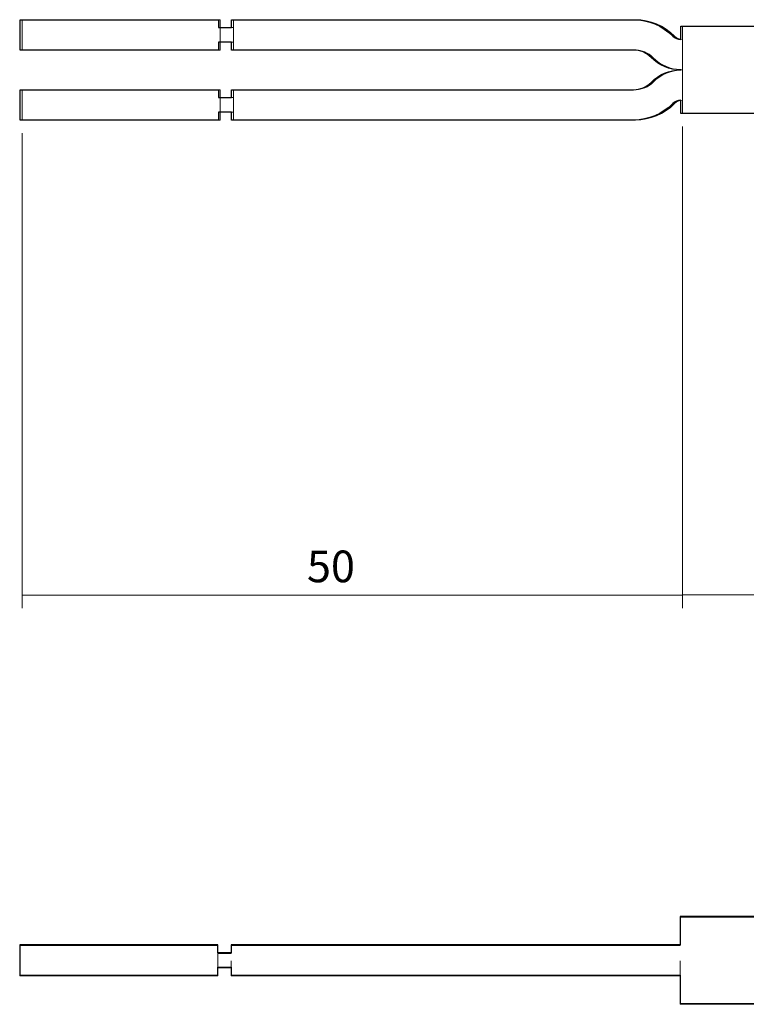
# Model space of a CAD drawing. Units: inches. Extents: x -46 to 449, y -33 to 243.
# Drawn here: x 38 to 93, y 105 to 180 of the extents above; entities that cross this region are included whole.
import ezdxf

# ---------------------------------------------------------------- set-up
doc = ezdxf.new("R2010")
doc.units = ezdxf.units.IN
doc.header["$MEASUREMENT"] = 0
doc.layers.add('レイヤー 1', color=7, linetype='Continuous')

# ---------------------------------------------------------------- blocks, each defined once
blk = doc.blocks.new('block 288')
at = {"layer": 'レイヤー 1', "color": 7, "lineweight": 9}
blk.add_lwpolyline([(189.751, 171.547), (189.751, 135.101)], dxfattribs=at)
blk = doc.blocks.new('block 289')
at = {"layer": 'レイヤー 1', "color": 7, "lineweight": 9}
blk.add_lwpolyline([(88.395, 171.547), (88.395, 135.101)], dxfattribs=at)
blk = doc.blocks.new('block 290')
at = {"layer": 'レイヤー 1', "color": 7, "lineweight": 9}
blk.add_lwpolyline([(189.751, 136.101), (88.395, 136.101)], dxfattribs=at)
blk = doc.blocks.new('block 291')
at = {"layer": 'レイヤー 1', "color": 7, "insert": (134.61, 137.074), "char_height": 2.39889, "attachment_point": 7}
blk.add_mtext('\\fMS PGothic|b0|i0|c0|p34;\\W1;300', dxfattribs=at)
blk = doc.blocks.new('block 287')
at = {"layer": 'レイヤー 1'}
for name in ['block 289', 'block 288', 'block 291', 'block 290']:
    blk.add_blockref(name, (0, 0), dxfattribs=at)
blk = doc.blocks.new('block 850')
at = {"layer": 'レイヤー 1', "color": 7, "lineweight": 9}
blk.add_lwpolyline([(98.395, 179.143), (88.395, 179.143)], dxfattribs=at)
blk = doc.blocks.new('block 851')
at = {"layer": 'レイヤー 1', "color": 7, "lineweight": 9}
blk.add_lwpolyline([(88.395, 172.543), (98.395, 172.543)], dxfattribs=at)
blk = doc.blocks.new('block 853')
at = {"layer": 'レイヤー 1', "color": 7, "lineweight": 9}
blk.add_lwpolyline([(54.394, 172.043), (84.824, 172.043)], dxfattribs=at)
blk = doc.blocks.new('block 854')
at = {"layer": 'レイヤー 1', "color": 7, "lineweight": 9}
blk.add_lwpolyline([(84.824, 174.343), (54.394, 174.343)], dxfattribs=at)
blk = doc.blocks.new('block 855')
at = {"layer": 'レイヤー 1', "color": 7, "lineweight": 9}
blk.add_open_spline([(84.824, 174.343), (85.321, 174.343), (85.797, 174.543), (86.145, 174.898)], degree=3, dxfattribs=at)
blk = doc.blocks.new('block 856')
at = {"layer": 'レイヤー 1', "color": 7, "lineweight": 9}
blk.add_open_spline([(84.824, 172.043), (85.939, 172.043), (87.007, 172.491), (87.788, 173.288)], degree=3, dxfattribs=at)
blk = doc.blocks.new('block 857')
at = {"layer": 'レイヤー 1', "color": 7, "lineweight": 9}
blk.add_open_spline([(88.395, 173.543), (88.167, 173.543), (87.948, 173.451), (87.788, 173.288)], degree=3, dxfattribs=at)
blk = doc.blocks.new('block 858')
at = {"layer": 'レイヤー 1', "color": 7, "lineweight": 9}
blk.add_open_spline([(88.395, 175.843), (87.548, 175.843), (86.738, 175.502), (86.145, 174.898)], degree=3, dxfattribs=at)
blk = doc.blocks.new('block 859')
at = {"layer": 'レイヤー 1', "color": 7, "lineweight": 9}
blk.add_lwpolyline([(54.394, 173.743), (53.394, 173.743)], dxfattribs=at)
blk = doc.blocks.new('block 860')
at = {"layer": 'レイヤー 1', "color": 7, "lineweight": 9}
blk.add_lwpolyline([(53.394, 172.643), (54.394, 172.643)], dxfattribs=at)
blk = doc.blocks.new('block 861')
at = {"layer": 'レイヤー 1', "color": 7, "lineweight": 9}
blk.add_lwpolyline([(53.394, 174.343), (38.394, 174.343)], dxfattribs=at)
blk = doc.blocks.new('block 862')
at = {"layer": 'レイヤー 1', "color": 7, "lineweight": 9}
blk.add_lwpolyline([(38.394, 172.043), (53.394, 172.043)], dxfattribs=at)
blk = doc.blocks.new('block 863')
at = {"layer": 'レイヤー 1', "color": 7, "lineweight": 9}
blk.add_open_spline([(86.145, 176.788), (85.797, 177.143), (85.321, 177.343), (84.824, 177.343)], degree=3, dxfattribs=at)
blk = doc.blocks.new('block 864')
at = {"layer": 'レイヤー 1', "color": 7, "lineweight": 9}
blk.add_open_spline([(87.788, 178.398), (87.007, 179.194), (85.939, 179.643), (84.824, 179.643)], degree=3, dxfattribs=at)
blk = doc.blocks.new('block 865')
at = {"layer": 'レイヤー 1', "color": 7, "lineweight": 9}
blk.add_lwpolyline([(54.394, 177.343), (84.824, 177.343)], dxfattribs=at)
blk = doc.blocks.new('block 866')
at = {"layer": 'レイヤー 1', "color": 7, "lineweight": 9}
blk.add_lwpolyline([(84.824, 179.643), (54.394, 179.643)], dxfattribs=at)
blk = doc.blocks.new('block 867')
at = {"layer": 'レイヤー 1', "color": 7, "lineweight": 9}
blk.add_open_spline([(87.788, 178.398), (87.948, 178.235), (88.167, 178.143), (88.395, 178.143)], degree=3, dxfattribs=at)
blk = doc.blocks.new('block 868')
at = {"layer": 'レイヤー 1', "color": 7, "lineweight": 9}
blk.add_open_spline([(86.145, 176.788), (86.738, 176.183), (87.548, 175.843), (88.395, 175.843)], degree=3, dxfattribs=at)
blk = doc.blocks.new('block 869')
at = {"layer": 'レイヤー 1', "color": 7, "lineweight": 9}
blk.add_lwpolyline([(54.394, 179.043), (53.394, 179.043)], dxfattribs=at)
blk = doc.blocks.new('block 870')
at = {"layer": 'レイヤー 1', "color": 7, "lineweight": 9}
blk.add_lwpolyline([(53.394, 177.943), (54.394, 177.943)], dxfattribs=at)
blk = doc.blocks.new('block 871')
at = {"layer": 'レイヤー 1', "color": 7, "lineweight": 9}
blk.add_lwpolyline([(53.394, 179.643), (38.394, 179.643)], dxfattribs=at)
blk = doc.blocks.new('block 872')
at = {"layer": 'レイヤー 1', "color": 7, "lineweight": 9}
blk.add_lwpolyline([(38.394, 177.343), (53.394, 177.343)], dxfattribs=at)
blk = doc.blocks.new('block 875')
at = {"layer": 'レイヤー 1', "color": 7, "lineweight": 9}
blk.add_lwpolyline([(88.395, 172.543), (88.395, 179.143)], dxfattribs=at)
blk = doc.blocks.new('block 876')
at = {"layer": 'レイヤー 1', "color": 7, "lineweight": 9}
blk.add_lwpolyline([(54.394, 172.043), (54.394, 174.343)], dxfattribs=at)
blk = doc.blocks.new('block 877')
at = {"layer": 'レイヤー 1', "color": 7, "lineweight": 9}
blk.add_lwpolyline([(53.394, 172.043), (53.394, 174.343)], dxfattribs=at)
blk = doc.blocks.new('block 878')
at = {"layer": 'レイヤー 1', "color": 7, "lineweight": 9}
blk.add_lwpolyline([(38.394, 172.043), (38.394, 174.343)], dxfattribs=at)
blk = doc.blocks.new('block 879')
at = {"layer": 'レイヤー 1', "color": 7, "lineweight": 9}
blk.add_lwpolyline([(54.394, 177.343), (54.394, 179.643)], dxfattribs=at)
blk = doc.blocks.new('block 880')
at = {"layer": 'レイヤー 1', "color": 7, "lineweight": 9}
blk.add_lwpolyline([(38.394, 177.343), (38.394, 179.643)], dxfattribs=at)
blk = doc.blocks.new('block 881')
at = {"layer": 'レイヤー 1', "color": 7, "lineweight": 9}
blk.add_lwpolyline([(53.394, 177.343), (53.394, 179.643)], dxfattribs=at)
blk = doc.blocks.new('block 1090')
at = {"layer": 'レイヤー 1', "color": 7, "lineweight": 9}
blk.add_lwpolyline([(38.394, 171.043), (38.394, 135.075)], dxfattribs=at)
blk = doc.blocks.new('block 1091')
at = {"layer": 'レイヤー 1', "color": 7, "lineweight": 9}
blk.add_lwpolyline([(88.395, 171.543), (88.395, 135.075)], dxfattribs=at)
blk = doc.blocks.new('block 1092')
at = {"layer": 'レイヤー 1', "color": 7, "lineweight": 9}
blk.add_lwpolyline([(38.394, 136.074), (88.395, 136.074)], dxfattribs=at)
blk = doc.blocks.new('block 1093')
at = {"layer": 'レイヤー 1', "color": 7, "insert": (59.957, 137.048), "char_height": 2.39889, "attachment_point": 7}
blk.add_mtext('\\fMS PGothic|b0|i0|c0|p34;\\W1;50', dxfattribs=at)
blk = doc.blocks.new('block 1089')
at = {"layer": 'レイヤー 1'}
for name in ['block 1091', 'block 1090', 'block 1093', 'block 1092']:
    blk.add_blockref(name, (0, 0), dxfattribs=at)
blk = doc.blocks.new('block 1227')
at = {"layer": 'レイヤー 1', "color": 7, "lineweight": 9}
blk.add_lwpolyline([(98.21, 111.69), (88.21, 111.69)], dxfattribs=at)
blk = doc.blocks.new('block 1228')
at = {"layer": 'レイヤー 1', "color": 7, "lineweight": 9}
blk.add_lwpolyline([(88.21, 105.09), (98.21, 105.09)], dxfattribs=at)
blk = doc.blocks.new('block 1230')
at = {"layer": 'レイヤー 1', "color": 7, "lineweight": 9}
blk.add_lwpolyline([(54.209, 107.24), (84.639, 107.24)], dxfattribs=at)
blk = doc.blocks.new('block 1231')
at = {"layer": 'レイヤー 1', "color": 7, "lineweight": 9}
blk.add_lwpolyline([(84.639, 109.54), (54.209, 109.54)], dxfattribs=at)
blk = doc.blocks.new('block 1232')
at = {"layer": 'レイヤー 1', "color": 7, "lineweight": 9}
blk.add_lwpolyline([(86.782, 109.54), (84.639, 109.54)], dxfattribs=at)
blk = doc.blocks.new('block 1233')
at = {"layer": 'レイヤー 1', "color": 7, "lineweight": 9}
blk.add_lwpolyline([(84.639, 107.24), (86.782, 107.24)], dxfattribs=at)
blk = doc.blocks.new('block 1234')
at = {"layer": 'レイヤー 1', "color": 7, "lineweight": 9}
blk.add_lwpolyline([(88.21, 109.54), (86.782, 109.54)], dxfattribs=at)
blk = doc.blocks.new('block 1235')
at = {"layer": 'レイヤー 1', "color": 7, "lineweight": 9}
blk.add_lwpolyline([(86.782, 107.24), (88.21, 107.24)], dxfattribs=at)
blk = doc.blocks.new('block 1236')
at = {"layer": 'レイヤー 1', "color": 7, "lineweight": 9}
blk.add_lwpolyline([(54.209, 108.94), (53.209, 108.94)], dxfattribs=at)
blk = doc.blocks.new('block 1237')
at = {"layer": 'レイヤー 1', "color": 7, "lineweight": 9}
blk.add_lwpolyline([(53.209, 107.84), (54.209, 107.84)], dxfattribs=at)
blk = doc.blocks.new('block 1238')
at = {"layer": 'レイヤー 1', "color": 7, "lineweight": 9}
blk.add_lwpolyline([(53.209, 109.54), (38.209, 109.54)], dxfattribs=at)
blk = doc.blocks.new('block 1239')
at = {"layer": 'レイヤー 1', "color": 7, "lineweight": 9}
blk.add_lwpolyline([(38.209, 107.24), (53.209, 107.24)], dxfattribs=at)
blk = doc.blocks.new('block 1244')
at = {"layer": 'レイヤー 1', "color": 7, "lineweight": 9}
blk.add_lwpolyline([(88.21, 109.54), (88.21, 111.69)], dxfattribs=at)
blk = doc.blocks.new('block 1245')
at = {"layer": 'レイヤー 1', "color": 7, "lineweight": 9}
blk.add_lwpolyline([(88.21, 105.09), (88.21, 108.39)], dxfattribs=at)
blk = doc.blocks.new('block 1246')
at = {"layer": 'レイヤー 1', "color": 7, "lineweight": 9}
blk.add_lwpolyline([(54.209, 108.94), (54.209, 109.54)], dxfattribs=at)
blk = doc.blocks.new('block 1247')
at = {"layer": 'レイヤー 1', "color": 7, "lineweight": 9}
blk.add_lwpolyline([(54.209, 107.24), (54.209, 108.39)], dxfattribs=at)
blk = doc.blocks.new('block 1248')
at = {"layer": 'レイヤー 1', "color": 7, "lineweight": 9}
blk.add_lwpolyline([(53.209, 108.39), (53.209, 108.94)], dxfattribs=at)
blk = doc.blocks.new('block 1249')
at = {"layer": 'レイヤー 1', "color": 7, "lineweight": 9}
blk.add_lwpolyline([(38.209, 108.39), (38.209, 109.54)], dxfattribs=at)
blk = doc.blocks.new('block 1250')
at = {"layer": 'レイヤー 1', "color": 7, "lineweight": 9}
blk.add_lwpolyline([(38.209, 107.24), (38.209, 108.39)], dxfattribs=at)
blk = doc.blocks.new('block 1251')
at = {"layer": 'レイヤー 1', "color": 7, "lineweight": 9}
blk.add_lwpolyline([(53.209, 108.39), (53.209, 109.54)], dxfattribs=at)
blk = doc.blocks.new('block 1252')
at = {"layer": 'レイヤー 1', "color": 7, "lineweight": 9}
blk.add_lwpolyline([(53.209, 107.24), (53.209, 108.39)], dxfattribs=at)

msp = doc.modelspace()

# ---------------------------------------------------------------- linework, layer by layer
at = {"layer": 'レイヤー 1', "color": 7, "lineweight": 25}
for points in [[(98.21, 111.74), (88.21, 111.74), (88.21, 109.59), (86.782, 109.59), (84.639, 109.59), (54.209, 109.59), (54.209, 108.99), (53.209, 108.99), (53.209, 109.59)], [(53.209, 109.59), (38.209, 109.59), (38.209, 108.44), (38.209, 107.29), (53.209, 107.29), (53.209, 107.89), (54.209, 107.89), (54.209, 107.29), (84.639, 107.29), (86.782, 107.29), (88.21, 107.29), (88.21, 105.139), (98.21, 105.139)]]:
    msp.add_lwpolyline(points, dxfattribs=at)
msp.add_open_spline([(108.254, 179.142), (108.254, 179.142), (108.254, 179.192), (108.254, 179.192), (108.254, 179.192), (98.254, 179.192), (98.254, 179.192), (98.254, 179.192), (98.254, 179.142), (98.254, 179.142), (98.254, 179.142), (88.254, 179.142), (88.254, 179.142), (88.254, 179.142), (88.254, 178.143), (88.254, 178.143), (88.026, 178.143), (87.807, 178.234), (87.647, 178.398), (86.867, 179.194), (85.798, 179.643), (84.684, 179.643), (84.684, 179.643), (54.254, 179.643), (54.254, 179.643), (54.254, 179.643), (54.254, 179.042), (54.254, 179.042), (54.254, 179.042), (53.254, 179.042), (53.254, 179.042), (53.254, 179.042), (53.254, 179.643), (53.254, 179.643), (53.254, 179.643), (38.254, 179.643), (38.254, 179.643), (38.254, 179.643), (38.254, 177.343), (38.254, 177.343), (38.254, 177.343), (53.254, 177.343), (53.254, 177.343), (53.254, 177.343), (53.254, 177.943), (53.254, 177.943), (53.254, 177.943), (54.254, 177.943), (54.254, 177.943), (54.254, 177.943), (54.254, 177.343), (54.254, 177.343), (54.254, 177.343), (84.684, 177.343), (84.684, 177.343), (85.181, 177.343), (85.657, 177.143), (86.005, 176.787), (86.597, 176.183), (87.408, 175.843), (88.254, 175.843), (87.408, 175.843), (86.597, 175.502), (86.005, 174.897), (85.657, 174.542), (85.181, 174.343), (84.684, 174.343), (84.684, 174.343), (54.254, 174.343), (54.254, 174.343), (54.254, 174.343), (54.254, 173.743), (54.254, 173.743), (54.254, 173.743), (53.254, 173.743), (53.254, 173.743), (53.254, 173.743), (53.254, 174.343), (53.254, 174.343), (53.254, 174.343), (38.254, 174.343), (38.254, 174.343), (38.254, 174.343), (38.254, 172.043), (38.254, 172.043), (38.254, 172.043), (53.254, 172.043), (53.254, 172.043), (53.254, 172.043), (53.254, 172.643), (53.254, 172.643), (53.254, 172.643), (54.254, 172.643), (54.254, 172.643), (54.254, 172.643), (54.254, 172.043), (54.254, 172.043), (54.254, 172.043), (84.684, 172.043), (84.684, 172.043), (85.798, 172.043), (86.867, 172.491), (87.647, 173.288), (87.807, 173.45), (88.026, 173.543), (88.254, 173.543), (88.254, 173.543), (88.254, 172.542), (88.254, 172.542), (88.254, 172.542), (98.254, 172.542), (98.254, 172.542), (98.254, 172.542), (98.254, 172.493), (98.254, 172.493), (98.254, 172.493), (108.254, 172.493), (108.254, 172.493), (108.254, 172.493), (108.254, 172.542), (108.254, 172.542), (108.254, 172.542), (148.203, 172.542), (148.203, 172.542), (148.203, 172.542), (148.203, 179.142), (148.203, 179.142), (148.203, 179.142), (108.254, 179.142), (108.254, 179.142)], degree=3, knots=[0, 0, 0, 0, 1, 1, 1, 2, 2, 2, 3, 3, 3, 4, 4, 4, 5, 5, 5, 6, 6, 6, 7, 7, 7, 8, 8, 8, 9, 9, 9, 10, 10, 10, 11, 11, 11, 12, 12, 12, 13, 13, 13, 14, 14, 14, 15, 15, 15, 16, 16, 16, 17, 17, 17, 18, 18, 18, 19, 19, 19, 20, 20, 20, 21, 21, 21, 22, 22, 22, 23, 23, 23, 24, 24, 24, 25, 25, 25, 26, 26, 26, 27, 27, 27, 28, 28, 28, 29, 29, 29, 30, 30, 30, 31, 31, 31, 32, 32, 32, 33, 33, 33, 34, 34, 34, 35, 35, 35, 36, 36, 36, 37, 37, 37, 38, 38, 38, 39, 39, 39, 40, 40, 40, 41, 41, 41, 42, 42, 42, 43, 43, 43, 43], dxfattribs=at)

# ---------------------------------------------------------------- block references
at = {"layer": 'レイヤー 1'}
for name in ['block 871', 'block 880', 'block 881', 'block 869', 'block 866', 'block 879', 'block 864', 'block 850', 'block 875', 'block 867', 'block 870', 'block 872', 'block 865', 'block 863', 'block 868', 'block 858', 'block 855', 'block 861', 'block 878', 'block 877', 'block 859', 'block 854', 'block 876', 'block 856', 'block 857', 'block 860', 'block 851', 'block 862', 'block 1089', 'block 853', 'block 287', 'block 1227', 'block 1244', 'block 1238', 'block 1249', 'block 1251', 'block 1236', 'block 1248', 'block 1231', 'block 1246', 'block 1232', 'block 1234', 'block 1250', 'block 1252', 'block 1247', 'block 1245', 'block 1237', 'block 1239', 'block 1230', 'block 1233', 'block 1235', 'block 1228']:
    msp.add_blockref(name, (0, 0), dxfattribs=at)

doc.saveas('drawing.dxf')
